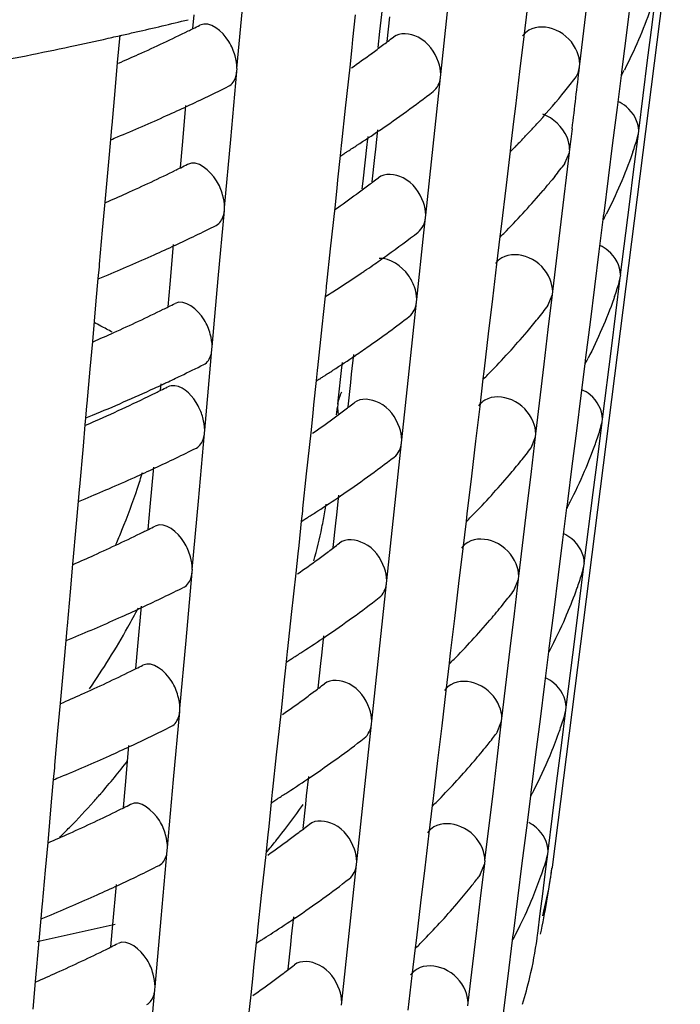
# Model space of a CAD drawing. Units: millimetres. Extents: x 0 to 1236, y 0 to 874.
# Drawn here: x 158 to 160, y 61 to 64 of the extents above; entities that cross this region are included whole.
import ezdxf

# ---------------------------------------------------------------- set-up
doc = ezdxf.new("R2010")
doc.units = ezdxf.units.MM
doc.header["$LTSCALE"] = 67.941176
doc.layers.add('GEOM', color=7, linetype='CONTINUOUS')

msp = doc.modelspace()

# ---------------------------------------------------------------- linework, layer by layer
at = {"layer": 'GEOM', "color": 7, "linetype": 'CONTINUOUS'}
for p, q in [((160.343, 64.2339), (159.963, 61.2422)), ((159.4526, 63.7208), (159.4651, 63.8297)), ((160.045, 63.6241), (160.0699, 63.8308)), ((160.1997, 63.8471), (160.1853, 63.7327)), ((159.0288, 63.6109), (159.0467, 63.8093)), ((160.2594, 63.7399), (160.2697, 63.8221)), ((158.8981, 63.7298), (158.9016, 63.7698)), ((159.3795, 63.7696), (159.3717, 63.6972)), ((159.6327, 63.5931), (159.6547, 63.7973)), ((159.8886, 63.7875), (159.8788, 63.7057)), ((159.4741, 63.6913), (159.4818, 63.7637)), ((159.4471, 63.6727), (159.4526, 63.7208)), ((160.1853, 63.7327), (160.1775, 63.6706)), ((160.2462, 63.6353), (160.2594, 63.7399)), ((158.6811, 63.7097), (158.6739, 63.6289)), ((159.3717, 63.6972), (159.3691, 63.6727)), ((159.8788, 63.7057), (159.8665, 63.6024)), ((159.3691, 63.6727), (159.3629, 63.6148)), ((160.1775, 63.6706), (160.1696, 63.6082)), ((158.6739, 63.6289), (158.6664, 63.5444)), ((160.0443, 63.6153), (160.0454, 63.6245)), ((160.2196, 63.426), (160.2462, 63.6353)), ((159.0102, 63.4004), (159.0282, 63.6023)), ((159.0282, 63.6023), (159.029, 63.6112)), ((159.3629, 63.6148), (159.3499, 63.4928)), ((159.8665, 63.6024), (159.8542, 63.4989)), ((160.1686, 63.5999), (160.1673, 63.5899)), ((160.1697, 63.6091), (160.1686, 63.5999)), ((159.6103, 63.3805), (159.632, 63.5844)), ((159.632, 63.5844), (159.633, 63.5935)), ((160.1673, 63.5899), (160.1554, 63.4954)), ((158.6664, 63.5444), (158.6574, 63.443)), ((158.8672, 63.3833), (158.8777, 63.5012)), ((159.3499, 63.4928), (159.339, 63.3903)), ((159.8542, 63.4989), (159.8489, 63.4538)), ((160.1554, 63.4954), (160.1423, 63.3908)), ((159.8489, 63.4538), (159.8419, 63.3952)), ((159.9253, 63.4551), (159.9202, 63.4494)), ((158.6566, 63.435), (158.6536, 63.4003)), ((158.6574, 63.4439), (158.6566, 63.435)), ((159.44, 63.3713), (159.4462, 63.4292)), ((160.2188, 63.4171), (160.22, 63.4264)), ((158.6536, 63.4003), (158.6477, 63.3341)), ((158.992, 63.1983), (159.0102, 63.4004)), ((159.3391, 63.3912), (159.3381, 63.3822)), ((159.4149, 63.3855), (159.4176, 63.4096)), ((159.842, 63.3961), (159.8409, 63.387)), ((160.1423, 63.3908), (160.1291, 63.286)), ((160.2057, 63.3126), (160.2188, 63.4171)), ((160.2152, 63.4045), (160.2188, 63.4171)), ((158.8613, 63.317), (158.8672, 63.3833)), ((159.3381, 63.3822), (159.335, 63.3527)), ((159.4024, 63.2767), (159.4149, 63.3855)), ((159.4374, 63.3468), (159.44, 63.3713)), ((159.5883, 63.1763), (159.6103, 63.3805)), ((159.8384, 63.3656), (159.8264, 63.265)), ((159.8409, 63.387), (159.8384, 63.3656)), ((159.8577, 63.383), (159.8528, 63.378)), ((159.9896, 63.1558), (160.0141, 63.3622)), ((160.0009, 63.3298), (160.0141, 63.3622)), ((160.0141, 63.3622), (160.0152, 63.3714)), ((160.2026, 63.3639), (160.2003, 63.3575)), ((158.6477, 63.3341), (158.637, 63.2144)), ((159.335, 63.3527), (159.3273, 63.2803)), ((159.4296, 63.2744), (159.4374, 63.3468)), ((160.1925, 63.208), (160.2057, 63.3126)), ((159.3273, 63.2803), (159.3247, 63.2558)), ((159.3998, 63.2539), (159.4024, 63.2767)), ((159.967, 63.286), (159.9628, 63.2808)), ((159.9709, 63.2908), (159.967, 63.286)), ((160.1291, 63.286), (160.1159, 63.1809)), ((159.3247, 63.2558), (159.3185, 63.1979)), ((159.8264, 63.265), (159.8118, 63.1421)), ((159.9412, 63.2547), (159.9361, 63.2488)), ((158.637, 63.2144), (158.6296, 63.1318)), ((158.9735, 62.9878), (158.9914, 63.1897)), ((158.9914, 63.1897), (158.9923, 63.1986)), ((159.3185, 63.1979), (159.3055, 63.0759)), ((160.1658, 62.9987), (160.1925, 63.208)), ((159.5829, 63.1237), (159.5876, 63.1676)), ((159.5876, 63.1676), (159.5886, 63.1766)), ((160.1136, 63.1626), (160.1017, 63.0681)), ((160.1148, 63.1726), (160.1136, 63.1626)), ((160.116, 63.1818), (160.1148, 63.1726)), ((158.6296, 63.1318), (158.6206, 63.0304)), ((159.8108, 63.1339), (159.8082, 63.1125)), ((159.8119, 63.143), (159.8108, 63.1339)), ((159.8276, 63.1299), (159.8227, 63.1249)), ((159.9647, 62.9492), (159.9896, 63.1558)), ((159.5616, 62.9262), (159.5829, 63.1237)), ((159.8082, 63.1125), (159.7985, 63.0307)), ((158.8304, 62.9708), (158.841, 63.0886)), ((159.3055, 63.0759), (159.2945, 62.9734)), ((160.1017, 63.0681), (160.0885, 62.9635)), ((158.6199, 63.0224), (158.6168, 62.9877)), ((158.6206, 63.0313), (158.6199, 63.0224)), ((159.7985, 63.0307), (159.7862, 62.9274)), ((158.6168, 62.9877), (158.6109, 62.9215)), ((158.9552, 62.7857), (158.9735, 62.9878)), ((160.1519, 62.8853), (160.165, 62.9898)), ((160.1615, 62.9772), (160.165, 62.9898)), ((160.165, 62.9898), (160.1662, 62.9991)), ((158.8245, 62.9044), (158.8304, 62.9708)), ((159.2937, 62.9653), (159.2918, 62.9478)), ((159.2946, 62.9744), (159.2937, 62.9653)), ((160.0885, 62.9635), (160.0753, 62.8587)), ((159.2905, 62.9359), (159.2808, 62.8448)), ((159.2918, 62.9478), (159.2905, 62.9359)), ((159.5609, 62.9175), (159.5619, 62.9265)), ((159.7862, 62.9274), (159.7739, 62.8239)), ((159.9507, 62.908), (159.9639, 62.9404)), ((159.9517, 62.8372), (159.9639, 62.9404)), ((159.9639, 62.9404), (159.965, 62.9496)), ((160.148, 62.9343), (160.1458, 62.9279)), ((158.6109, 62.9215), (158.6002, 62.8017)), ((159.5391, 62.7135), (159.5609, 62.9175)), ((160.1387, 62.7807), (160.1519, 62.8853)), ((159.2808, 62.8448), (159.2679, 62.7233)), ((159.9394, 62.734), (159.9517, 62.8372)), ((160.0753, 62.8587), (160.0621, 62.7536)), ((159.7739, 62.8239), (159.7616, 62.7202)), ((158.6002, 62.8017), (158.5929, 62.7193)), ((158.9506, 62.7312), (158.9547, 62.7771)), ((158.9547, 62.7771), (158.9555, 62.786)), ((160.1121, 62.5714), (160.1387, 62.7807)), ((159.3688, 62.7043), (159.375, 62.7623)), ((160.0622, 62.7545), (160.0611, 62.7453)), ((158.5929, 62.7193), (158.5838, 62.6178)), ((158.9332, 62.5381), (158.9506, 62.7312)), ((159.268, 62.7242), (159.267, 62.7152)), ((159.3288, 62.6255), (159.3399, 62.7238)), ((159.3399, 62.7238), (159.3416, 62.7393)), ((159.7616, 62.7212), (159.7606, 62.712)), ((159.9145, 62.5273), (159.9394, 62.734)), ((160.0598, 62.7353), (160.0479, 62.6408)), ((160.0611, 62.7453), (160.0598, 62.7353)), ((159.267, 62.7152), (159.2639, 62.6858)), ((159.3662, 62.6799), (159.3688, 62.7043)), ((159.5171, 62.5093), (159.5391, 62.7135)), ((159.758, 62.6907), (159.7483, 62.6089)), ((159.7606, 62.712), (159.758, 62.6907)), ((159.7774, 62.708), (159.7725, 62.703)), ((158.8025, 62.6569), (158.8042, 62.676)), ((159.2639, 62.6858), (159.2561, 62.6133)), ((159.3585, 62.6074), (159.3662, 62.6799)), ((160.0479, 62.6408), (160.0348, 62.5362)), ((158.5831, 62.6098), (158.58, 62.5751)), ((158.5839, 62.6187), (158.5831, 62.6098)), ((159.2561, 62.6133), (159.2535, 62.5889)), ((159.3243, 62.5839), (159.3269, 62.6062)), ((159.3276, 62.6153), (159.3265, 62.6056)), ((159.3276, 62.6153), (159.3288, 62.6255)), ((159.7483, 62.6089), (159.736, 62.5056)), ((158.58, 62.5751), (158.5781, 62.5541)), ((159.2535, 62.5889), (159.2474, 62.5309)), ((158.5781, 62.5541), (158.5725, 62.4905)), ((160.0981, 62.458), (160.1113, 62.5625)), ((160.1078, 62.55), (160.1113, 62.5625)), ((160.1113, 62.5625), (160.1124, 62.5718)), ((158.9146, 62.3276), (158.9326, 62.5295)), ((158.9326, 62.5295), (158.9334, 62.5385)), ((159.2474, 62.5309), (159.2343, 62.4089)), ((159.9006, 62.4862), (159.9137, 62.5186)), ((159.9015, 62.4154), (159.9137, 62.5186)), ((159.9137, 62.5186), (159.9148, 62.5277)), ((160.0348, 62.5362), (160.0216, 62.4314)), ((158.5725, 62.4905), (158.5618, 62.3703)), ((159.4947, 62.2966), (159.5164, 62.5006)), ((159.5164, 62.5006), (159.5174, 62.5097)), ((159.736, 62.5056), (159.7237, 62.4021)), ((160.085, 62.3534), (160.0981, 62.458)), ((158.7716, 62.3106), (158.7821, 62.4285)), ((160.0216, 62.4314), (160.0084, 62.3263)), ((159.2343, 62.4089), (159.2234, 62.3065)), ((159.7237, 62.4021), (159.7113, 62.2984)), ((159.8892, 62.3122), (159.9015, 62.4154)), ((158.5618, 62.3712), (158.561, 62.3622)), ((158.561, 62.3622), (158.558, 62.3276)), ((159.3244, 62.2875), (159.3305, 62.3454)), ((160.0583, 62.1441), (160.085, 62.3534)), ((158.558, 62.3276), (158.5521, 62.2614)), ((158.7657, 62.2442), (158.7716, 62.3106)), ((158.8964, 62.1255), (158.9146, 62.3276)), ((159.8643, 62.1055), (159.8892, 62.3122)), ((160.0073, 62.318), (160.006, 62.3079)), ((160.0085, 62.3272), (160.0073, 62.318)), ((159.2226, 62.2983), (159.2194, 62.2689)), ((159.2235, 62.3074), (159.2226, 62.2983)), ((159.3217, 62.263), (159.3244, 62.2875)), ((159.4727, 62.0924), (159.4947, 62.2966)), ((159.7104, 62.2902), (159.7078, 62.2689)), ((159.7114, 62.2993), (159.7104, 62.2902)), ((159.7272, 62.2862), (159.7223, 62.2812)), ((160.006, 62.3079), (159.9942, 62.2135)), ((158.5521, 62.2614), (158.5414, 62.1413)), ((159.2194, 62.2689), (159.2117, 62.1965)), ((159.314, 62.1906), (159.3217, 62.263)), ((159.7078, 62.2689), (159.6981, 62.1871)), ((159.2117, 62.1965), (159.2091, 62.172)), ((159.9942, 62.2135), (159.981, 62.1089)), ((159.2091, 62.172), (159.2029, 62.1141)), ((159.6981, 62.1871), (159.6858, 62.0838)), ((158.5414, 62.1413), (158.534, 62.0591)), ((160.0444, 62.0307), (160.0575, 62.1352)), ((160.054, 62.1228), (160.0575, 62.1352)), ((160.0575, 62.1352), (160.0587, 62.1445)), ((158.8778, 61.915), (158.8958, 62.1169)), ((158.8958, 62.1169), (158.8967, 62.1259)), ((159.2029, 62.1141), (159.1899, 61.9921)), ((159.8635, 62.0967), (159.8646, 62.1059)), ((159.981, 62.1089), (159.9678, 62.0041)), ((159.4502, 61.8798), (159.472, 62.0837)), ((159.472, 62.0837), (159.473, 62.0928)), ((159.6858, 62.0838), (159.6735, 61.9803)), ((159.8504, 62.0644), (159.8635, 62.0967)), ((159.8513, 61.9936), (159.8635, 62.0967)), ((158.534, 62.0591), (158.525, 61.9577)), ((160.0312, 61.9261), (160.0444, 62.0307)), ((158.7348, 61.898), (158.7454, 62.0159)), ((159.1899, 61.9921), (159.179, 61.8896)), ((159.839, 61.8903), (159.8513, 61.9936)), ((159.9678, 62.0041), (159.9546, 61.899)), ((159.6735, 61.9803), (159.6611, 61.8766)), ((158.5243, 61.9496), (158.5212, 61.915)), ((158.525, 61.9586), (158.5243, 61.9496)), ((158.5212, 61.915), (158.5153, 61.8488)), ((158.8596, 61.713), (158.8778, 61.915)), ((159.2799, 61.8706), (159.2861, 61.9285)), ((160.0046, 61.7168), (160.0312, 61.9261)), ((158.7289, 61.8316), (158.7348, 61.898)), ((159.1781, 61.8815), (159.175, 61.852)), ((159.179, 61.8905), (159.1781, 61.8815)), ((159.4282, 61.6756), (159.4502, 61.8798)), ((159.6612, 61.8775), (159.6602, 61.8683)), ((159.8141, 61.6837), (159.839, 61.8903)), ((159.9523, 61.8806), (159.9404, 61.7862)), ((159.9536, 61.8907), (159.9523, 61.8806)), ((159.9547, 61.8999), (159.9536, 61.8907)), ((158.5153, 61.8488), (158.5046, 61.7286)), ((159.175, 61.852), (159.1672, 61.7796)), ((159.2696, 61.7737), (159.2773, 61.8461)), ((159.2773, 61.8461), (159.2799, 61.8706)), ((159.6576, 61.847), (159.6479, 61.7652)), ((159.6602, 61.8683), (159.6576, 61.847)), ((159.6771, 61.8643), (159.6722, 61.8594)), ((159.9404, 61.7862), (159.9272, 61.6816)), ((159.1646, 61.7551), (159.1584, 61.6972)), ((159.1672, 61.7796), (159.1646, 61.7551)), ((159.6479, 61.7652), (159.6356, 61.6619)), ((158.5046, 61.7286), (158.4973, 61.6465)), ((158.8411, 61.5024), (158.8591, 61.7043)), ((158.8591, 61.7043), (158.8599, 61.7133)), ((159.1584, 61.6972), (159.1454, 61.5752)), ((159.9906, 61.6034), (160.0037, 61.7079)), ((160.0003, 61.6956), (160.0037, 61.7079)), ((160.0037, 61.7079), (160.0049, 61.7172)), ((159.4275, 61.6669), (159.4285, 61.6759)), ((159.8002, 61.6426), (159.8133, 61.6749)), ((159.8011, 61.5717), (159.8133, 61.6749)), ((159.8133, 61.6749), (159.8144, 61.6841)), ((159.9272, 61.6816), (159.9141, 61.5768)), ((160.001, 61.6954), (159.9992, 61.6898)), ((158.4973, 61.6465), (158.4882, 61.5451)), ((159.4058, 61.4629), (159.4275, 61.6669)), ((159.6356, 61.6619), (159.6233, 61.5584)), ((158.698, 61.4854), (158.7086, 61.6033)), ((159.9774, 61.4988), (159.9906, 61.6034)), ((159.1454, 61.5752), (159.1345, 61.4727)), ((159.6233, 61.5584), (159.6109, 61.4547)), ((159.7888, 61.4685), (159.8011, 61.5717)), ((159.9141, 61.5768), (159.9008, 61.4717)), ((158.4875, 61.537), (158.4844, 61.5024)), ((158.4883, 61.546), (158.4875, 61.537)), ((158.4844, 61.5024), (158.4785, 61.4362)), ((158.8229, 61.3004), (158.8411, 61.5024)), ((159.2354, 61.4537), (159.2416, 61.5117)), ((159.9641, 61.3942), (159.9774, 61.4988)), ((158.6921, 61.419), (158.698, 61.4854)), ((159.1336, 61.4646), (159.1305, 61.4352)), ((159.1346, 61.4737), (159.1336, 61.4646)), ((159.3837, 61.2587), (159.4058, 61.4629)), ((159.7639, 61.2618), (159.7888, 61.4685)), ((159.8998, 61.4634), (159.8985, 61.4532)), ((159.9009, 61.4726), (159.8998, 61.4634)), ((158.4785, 61.4362), (158.4678, 61.3159)), ((159.1305, 61.4352), (159.1228, 61.3627)), ((159.2328, 61.4293), (159.2354, 61.4537)), ((159.61, 61.4465), (159.6074, 61.4252)), ((159.611, 61.4556), (159.61, 61.4465)), ((159.6269, 61.4425), (159.622, 61.4375)), ((159.8985, 61.4532), (159.8867, 61.3589)), ((159.2251, 61.3568), (159.2328, 61.4293)), ((159.6074, 61.4252), (159.5977, 61.3434)), ((159.9508, 61.2895), (159.9641, 61.3942)), ((159.1228, 61.3627), (159.1202, 61.3383)), ((159.8867, 61.3589), (159.8735, 61.2543)), ((159.1202, 61.3383), (159.114, 61.2804)), ((159.5977, 61.3434), (159.5854, 61.2401)), ((158.4678, 61.3159), (158.4605, 61.2339)), ((158.8043, 61.0898), (158.8223, 61.2917)), ((158.8223, 61.2917), (158.8231, 61.3007)), ((159.95, 61.2806), (159.9512, 61.2899)), ((159.114, 61.2804), (159.101, 61.1584)), ((159.3831, 61.25), (159.384, 61.2591)), ((159.7631, 61.2531), (159.7642, 61.2622)), ((159.9454, 61.2444), (159.95, 61.2806)), ((159.9466, 61.2684), (159.95, 61.2806)), ((158.4605, 61.2339), (158.4514, 61.1325)), ((159.3613, 61.046), (159.3831, 61.25)), ((159.5854, 61.2401), (159.5731, 61.1366)), ((159.75, 61.2209), (159.7631, 61.2531)), ((159.7509, 61.1499), (159.7631, 61.2531)), ((159.8735, 61.2543), (159.8603, 61.1495)), ((159.9426, 61.222), (159.9454, 61.2444)), ((159.9352, 61.1633), (159.9426, 61.222)), ((158.6612, 61.0728), (158.6718, 61.1907)), ((159.101, 61.1584), (159.09, 61.0559)), ((159.7385, 61.0466), (159.7509, 61.1499)), ((159.8603, 61.1495), (159.8471, 61.0444)), ((159.9278, 61.1046), (159.9352, 61.1633)), ((158.4507, 61.1245), (158.4476, 61.0898)), ((158.4515, 61.1334), (158.4507, 61.1245)), ((159.5731, 61.1366), (159.5607, 61.0329)), ((158.4476, 61.0898), (158.4417, 61.0236)), ((158.7861, 60.8878), (158.8043, 61.0898)), ((159.1909, 61.0369), (159.1971, 61.0948)), ((159.9205, 61.046), (159.9278, 61.1046)), ((158.4368, 61.0219), (158.6674, 61.0732)), ((158.6553, 61.0064), (158.6612, 61.0728)), ((159.0901, 61.0568), (159.0892, 61.0478)), ((159.0892, 61.0478), (159.086, 61.0183)), ((159.1883, 61.0124), (159.1909, 61.0369)), ((159.3393, 60.8419), (159.3613, 61.046)), ((159.5608, 61.0338), (159.5597, 61.0247)), ((159.7137, 60.84), (159.7385, 61.0466)), ((159.8447, 61.0259), (159.8313, 60.9187)), ((159.846, 61.0361), (159.8447, 61.0259)), ((159.8472, 61.0453), (159.846, 61.0361)), ((158.4417, 61.0236), (158.431, 60.9031)), ((159.086, 61.0183), (159.0783, 60.9459)), ((159.1806, 60.94), (159.1883, 61.0124)), ((159.5572, 61.0034), (159.5475, 60.9216)), ((159.5597, 61.0247), (159.5572, 61.0034)), ((159.5767, 61.0206), (159.5718, 61.0157)), ((159.0783, 60.9459), (159.0757, 60.9214)), ((159.0757, 60.9214), (159.0695, 60.8635)), ((159.5475, 60.9216), (159.5352, 60.8183)), ((159.8313, 60.9187), (159.8165, 60.8015)), ((158.431, 60.9031), (158.4237, 60.8213)), ((158.7675, 60.6773), (158.7855, 60.8791)), ((158.7855, 60.8791), (158.7863, 60.8881)), ((159.0695, 60.8635), (159.0565, 60.7415)), ((159.3386, 60.8332), (159.3396, 60.8422)), ((159.7129, 60.8312), (159.714, 60.8404))]:
    msp.add_line(p, q, dxfattribs=at)
at = {"layer": 'GEOM', "color": 9, "linetype": 'CONTINUOUS'}
msp.add_line((159.963, 61.2422), (159.9628, 61.2403), dxfattribs=at)
at = {"layer": 'GEOM', "color": 7, "linetype": 'CONTINUOUS'}
for centre, radius, start, end in [((156.0144, 75.5381), 12.1269, 282.94158, 283.68622), ((155.9803, 75.6856), 12.2782, 282.76331, 282.94277), ((156.7116, 68.1552), 4.9369, 294.2265, 296.1085), ((156.7933, 67.9863), 4.7492, 296.1192, 296.3191), ((156.812, 67.9485), 4.7071, 296.319, 296.591), ((155.9349, 75.889), 12.4867, 282.01705, 282.54385), ((155.9662, 75.7478), 12.342, 282.54452, 282.76327), ((157.6506, 66.0919), 3.0157, 306.8817, 307.2356), ((157.6798, 66.0535), 2.9676, 307.2354, 307.6509), ((155.8628, 76.2312), 12.8364, 280.82273, 282.01412), ((156.6144, 68.3691), 5.1718, 293.5144, 294.2357), ((157.5281, 66.2587), 3.2228, 304.8211, 306.1256), ((157.6083, 66.1485), 3.0864, 306.1296, 306.8802), ((99.1021, 70.8311), 61.3679, 353.075273, 353.247453), ((158.7418, 64.3361), 1.6102, 332.3762, 332.7248), ((158.7509, 64.3314), 1.5999, 332.7249, 333.0503), ((158.3965, 64.838), 2.0613, 321.1107, 322.474), ((156.7536, 68.0671), 5.0393, 294.9772, 296.5231), ((157.5583, 66.2152), 3.3698, 304.1751, 307.5158), ((158.3015, 64.9155), 2.1839, 318.0325, 321.0937), ((156.665, 68.256), 5.2479, 294.2485, 294.9828), ((156.5745, 68.4584), 5.4696, 292.5756, 294.2422), ((158.2061, 65.0004), 2.3117, 317.0346, 317.8601), ((157.3784, 66.4765), 3.687, 302.9626, 304.2063), ((158.1806, 65.0241), 2.3465, 316.7713, 317.0359), ((180.4073, 60.9367), 20.5372, 173.02064, 173.1927), ((156.5072, 68.6182), 5.643, 292.3654, 292.5832), ((158.1278, 65.0745), 2.4194, 315.6425, 315.9666), ((158.155, 65.0482), 2.3816, 315.9654, 316.77), ((158.8999, 63.8171), 1.3792, 340.8169, 342.5839), ((157.2827, 66.6242), 3.863, 302.3305, 302.4873), ((157.3087, 66.5835), 3.8147, 302.4866, 302.9669), ((158.1015, 65.1003), 2.4563, 315.0563, 315.4788), ((157.2674, 66.6483), 3.8916, 302.1142, 302.3304), ((156.6992, 67.6884), 4.8775, 294.2262, 296.1263), ((156.781, 67.5198), 4.6901, 296.1373, 296.3418), ((156.7998, 67.4817), 4.6476, 296.3417, 296.6192), ((158.3776, 64.575), 2.0464, 321.1295, 322.5034), ((157.6286, 65.6426), 2.9764, 306.9109, 307.2692), ((157.6577, 65.6044), 2.9284, 307.269, 307.6893), ((158.3155, 64.6253), 2.1263, 319.8675, 320.7809), ((157.5862, 65.6992), 3.0471, 306.1489, 306.9093), ((158.1942, 64.73), 2.2866, 315.5886, 319.6242), ((156.6014, 67.9038), 5.1141, 293.4818, 294.2355), ((157.5015, 65.8156), 3.1911, 304.7101, 306.1437), ((158.7033, 63.9023), 1.5937, 332.3253, 332.6788), ((158.7125, 63.8976), 1.5834, 332.6788, 333.0076), ((156.7414, 67.6001), 4.9797, 294.9853, 296.5496), ((157.5903, 65.6932), 3.2398, 305.5611, 307.5754), ((158.0825, 64.8373), 2.4414, 315.035, 315.46), ((156.6528, 67.789), 5.1882, 294.2481, 294.991), ((156.5624, 67.9912), 5.4097, 292.5567, 294.2417), ((157.4797, 65.8468), 3.4291, 304.6962, 305.5718), ((157.3995, 65.9632), 3.5705, 304.0227, 304.2077), ((157.4262, 65.9239), 3.523, 304.207, 304.698), ((156.4952, 68.1511), 5.5832, 292.3443, 292.5645), ((157.3293, 66.068), 3.6966, 302.4571, 304.0148), ((158.86, 63.3838), 1.3642, 340.7586, 342.6526), ((157.2519, 66.1887), 3.84, 302.0876, 302.4646), ((156.6871, 67.2213), 4.8177, 294.2255, 296.1488), ((156.7688, 67.0528), 4.6304, 296.16, 296.3672), ((156.7877, 67.0147), 4.5879, 296.3671, 296.648), ((158.3462, 64.1366), 2.0214, 321.1614, 322.5535), ((157.5543, 65.4541), 3.2543, 304.9767, 307.5882), ((158.2894, 64.1824), 2.0944, 319.7889, 321.1613), ((156.5892, 67.4368), 5.0544, 293.4707, 294.235), ((158.1651, 64.2893), 2.2583, 315.5556, 319.7522), ((157.4245, 65.6374), 3.4788, 304.2036, 304.9968), ((157.3431, 65.7575), 3.624, 302.9338, 304.2003), ((158.674, 63.4638), 1.5669, 332.6318, 332.9639), ((156.7563, 67.078), 4.8585, 295.6886, 296.582), ((158.6648, 63.4686), 1.5772, 332.2733, 332.6318), ((156.7011, 67.1924), 4.9856, 295.1537, 295.6901), ((157.2324, 65.9292), 3.8283, 302.072, 302.2918), ((157.2476, 65.9051), 3.7997, 302.2918, 302.4514), ((157.2735, 65.8644), 3.7515, 302.4507, 302.9383), ((158.0509, 64.3991), 2.4167, 314.9989, 315.4282), ((156.5664, 67.4864), 5.309, 292.5323, 294.6924), ((156.6578, 67.2847), 5.0876, 294.7054, 295.0004), ((156.7804, 66.7345), 4.5521, 296.3826, 296.6657), ((156.6748, 67.2483), 5.0473, 295.0006, 295.1544), ((156.6644, 66.9733), 4.8176, 293.8138, 296.1572), ((156.7615, 66.7726), 4.5946, 296.1738, 296.3827), ((159.4013, 62.6061), 0.0744, 179.989, 194.3102), ((157.5933, 64.9239), 2.9135, 306.9591, 307.3248), ((157.6224, 64.8857), 2.8656, 307.3246, 307.7527), ((156.483, 67.6842), 5.5236, 292.3227, 292.5453), ((157.5509, 64.9804), 2.9842, 306.1808, 306.9574), ((156.5676, 67.1891), 5.0541, 293.4653, 293.8299), ((157.4707, 65.0905), 3.1204, 304.831, 306.1765), ((158.8201, 62.9506), 1.3492, 340.6989, 342.7229), ((156.7219, 66.853), 4.8843, 294.9987, 296.5934), ((158.3148, 63.6982), 1.9965, 321.194, 322.6047), ((158.7696, 62.9688), 1.4029, 336.8226, 340.4011), ((158.8072, 62.955), 1.3629, 340.4177, 340.7015), ((157.5007, 65.0472), 3.2677, 304.1632, 307.6087), ((158.2559, 63.7456), 2.072, 319.7102, 321.1934), ((156.5723, 67.1773), 5.2414, 293.34, 294.2468), ((156.6333, 67.0417), 5.0928, 294.2475, 295.0046), ((156.9449, 62.9597), 1.8849, 341.65, 343.1352), ((158.1316, 63.8528), 2.2361, 315.5257, 319.675), ((158.6874, 63.0042), 1.4924, 332.8974, 336.8153), ((156.5115, 67.3181), 5.3948, 292.5319, 293.3405), ((156.8818, 62.9811), 1.9514, 337.7295, 341.6375), ((157.3211, 65.3082), 3.5846, 302.9153, 304.1964), ((156.4756, 67.4042), 5.488, 292.3095, 292.5335), ((157.9339, 62.5271), 1.375, 350.3352, 351.2837), ((158.6263, 63.0349), 1.5607, 332.2201, 332.5837), ((158.6356, 63.0301), 1.5503, 332.5837, 332.9192), ((157.2257, 65.4556), 3.7601, 302.2669, 302.4283), ((157.2516, 65.415), 3.712, 302.4276, 302.9199), ((157.9071, 62.5317), 1.4022, 348.397, 350.3321), ((158.0193, 63.9609), 2.392, 314.9619, 315.3957), ((156.7683, 66.2675), 4.4924, 296.4091, 296.6958), ((157.2105, 65.4797), 3.7887, 302.0448, 302.2669), ((156.6676, 66.474), 4.7221, 294.2245, 296.1858), ((156.829, 63.0022), 2.0083, 336.4452, 337.7418), ((156.7494, 66.3056), 4.5349, 296.1974, 296.4092), ((157.8561, 62.5425), 1.4543, 344.3599, 348.3852), ((157.6003, 64.4366), 2.8263, 307.3605, 307.7937), ((156.5697, 66.6895), 4.9589, 293.4524, 294.2343), ((157.5288, 64.5311), 2.9449, 306.2013, 306.9885), ((157.5713, 64.4746), 2.8742, 306.9902, 307.3607), ((157.4486, 64.6412), 3.081, 304.8349, 306.197), ((158.7785, 62.5179), 1.336, 340.6386, 342.4572), ((158.7893, 62.5144), 1.3246, 342.4594, 342.7979), ((156.7097, 66.3861), 4.8247, 295.0073, 296.6216), ((158.2833, 63.2598), 1.9715, 321.2274, 322.6573), ((158.7328, 62.5344), 1.3846, 337.0769, 340.3419), ((158.7667, 62.522), 1.3485, 340.3556, 340.6407), ((157.4786, 64.5979), 3.2284, 304.1585, 307.6461), ((158.2232, 63.3082), 2.0486, 319.6683, 321.2263), ((156.6211, 66.5747), 5.0331, 294.2471, 295.0134), ((156.6262, 63.1239), 2.3859, 330.6341, 332.2139), ((158.6518, 62.5691), 1.4727, 332.8484, 337.0633), ((156.5309, 66.7765), 5.2541, 292.5054, 294.2403), ((158.0989, 63.4155), 2.2129, 315.4944, 319.6337), ((156.6066, 63.135), 2.4084, 328.0454, 330.6335), ((156.4632, 66.9378), 5.429, 292.2871, 292.5136), ((157.299, 64.8588), 3.5451, 302.8963, 304.1925), ((157.2296, 64.9656), 3.6725, 302.404, 302.901), ((158.5879, 62.6011), 1.5442, 332.1657, 332.5345), ((158.5971, 62.5963), 1.5338, 332.5346, 332.8735), ((156.5928, 63.1436), 2.4247, 325.5297, 328.0456), ((157.1886, 65.0303), 3.7491, 302.017, 302.2414), ((157.2038, 65.0062), 3.7206, 302.2415, 302.4047), ((157.9877, 63.5227), 2.3673, 314.9241, 315.3624), ((156.6555, 66.0069), 4.6624, 294.2238, 296.2097), ((156.7373, 65.8386), 4.4753, 296.2216, 296.4363), ((156.7562, 65.8005), 4.4327, 296.4362, 296.7266), ((157.5783, 63.9874), 2.7871, 307.3973, 307.8357), ((156.5575, 66.2224), 4.8991, 293.4404, 294.2339), ((157.5068, 64.0819), 2.9055, 306.2224, 307.0203), ((157.5492, 64.0254), 2.8349, 307.0221, 307.3975), ((157.4265, 64.1918), 3.0416, 304.839, 306.2179), ((158.739, 62.0845), 1.3206, 340.5758, 342.6091), ((156.6975, 65.9191), 4.7651, 295.0161, 296.6506), ((158.2753, 62.8034), 1.917, 322.474, 322.7155), ((158.6958, 62.1001), 1.3665, 337.3375, 340.2756), ((158.7262, 62.0889), 1.3341, 340.2866, 340.5784), ((157.4565, 64.1487), 3.1891, 304.1536, 307.6843), ((158.2473, 62.8251), 1.9524, 321.2628, 322.471), ((156.6089, 66.1077), 4.9734, 294.2467, 295.0223), ((158.1899, 62.8712), 2.026, 319.5939, 321.2598), ((156.5188, 66.3093), 5.1942, 292.4848, 294.2398), ((157.0196, 62.8482), 2.1221, 319.1471, 322.5712), ((158.0655, 62.9789), 2.1906, 315.4629, 319.5608), ((158.6161, 62.1339), 1.4531, 332.798, 337.3174), ((156.4507, 66.4717), 5.3703, 292.2642, 292.4932), ((157.277, 64.4094), 3.5057, 302.8769, 304.1884), ((157.2076, 64.5162), 3.633, 302.3798, 302.8817), ((158.5587, 62.1626), 1.5173, 332.4843, 332.8268), ((157.0579, 62.8144), 2.071, 315.4019, 318.3239), ((157.0376, 62.8328), 2.0984, 318.3177, 318.6357), ((157.0335, 62.8364), 2.1039, 318.6357, 319.1438), ((157.1667, 64.5808), 3.7095, 301.9887, 302.2154), ((157.1819, 64.5567), 3.681, 302.2155, 302.3805), ((157.9561, 63.0844), 2.3426, 314.8855, 315.3284), ((158.5494, 62.1674), 1.5277, 332.11, 332.4842), ((156.6433, 65.5398), 4.6027, 294.2231, 296.2342), ((156.7252, 65.3716), 4.4156, 296.2464, 296.4641), ((156.7441, 65.3335), 4.373, 296.464, 296.7581), ((157.717, 62.4714), 1.8336, 321.1024, 324.7502), ((157.7413, 62.4539), 1.8037, 324.758, 325.3619), ((157.0851, 62.7879), 2.033, 314.2261, 315.396), ((157.5272, 63.5762), 2.7956, 307.0548, 307.4353), ((157.5562, 63.5383), 2.7478, 307.4351, 307.8787), ((156.5454, 65.7554), 4.8394, 293.4282, 294.2334), ((157.696, 62.488), 1.8604, 319.732, 321.1088), ((157.4045, 63.7425), 3.0023, 304.8432, 306.2395), ((157.4847, 63.6326), 2.8662, 306.244, 307.0531), ((158.7003, 61.6508), 1.3043, 340.5109, 342.9439), ((156.6853, 65.4522), 4.7055, 295.0251, 296.6802), ((157.5649, 61.5533), 2.418, 347.831, 352.5387), ((157.4343, 63.6994), 3.1499, 304.1486, 307.7235), ((158.213, 62.389), 1.9311, 321.2986, 322.3713), ((158.2411, 62.3672), 1.8956, 322.3735, 322.7706), ((158.6616, 61.6647), 1.3454, 337.6027, 340.504), ((156.5967, 65.6407), 4.9137, 294.2462, 295.0315), ((158.1566, 62.4343), 2.0034, 319.5185, 321.2941), ((156.5067, 65.8421), 5.1344, 292.4638, 294.2392), ((158.5947, 61.6925), 1.4179, 333.9612, 337.5937), ((158.0321, 62.5422), 2.1682, 315.4307, 319.487), ((156.4381, 66.0058), 5.3119, 292.2407, 292.4724), ((157.2549, 63.9601), 3.4663, 302.857, 304.1843), ((158.5394, 61.719), 1.4792, 332.7769, 333.9773), ((157.1448, 64.1313), 3.6699, 301.9596, 302.1888), ((157.16, 64.1072), 3.6414, 302.1888, 302.3558), ((157.1857, 64.0668), 3.5935, 302.3551, 302.8619), ((158.5109, 61.7337), 1.5112, 332.053, 332.4327), ((158.5202, 61.7288), 1.5008, 332.4328, 332.7789), ((158.686, 61.2012), 1.2442, 346.7601, 352.1345), ((158.6803, 61.202), 1.2499, 352.1315, 352.8285), ((156.6311, 65.0727), 4.5429, 294.2223, 296.2593), ((156.713, 64.9046), 4.3559, 296.2718, 296.4926), ((156.732, 64.8665), 4.3133, 296.4925, 296.7905), ((157.9245, 62.6462), 2.3179, 314.8459, 315.2935), ((157.5052, 63.127), 2.7562, 307.0885, 307.4741), ((157.5342, 63.0892), 2.7086, 307.4739, 307.923), ((156.5332, 65.2883), 4.7797, 293.4155, 294.2329), ((157.4626, 63.1834), 2.8269, 306.2662, 307.0866), ((158.6989, 61.1982), 1.2309, 342.8731, 346.7568), ((157.3824, 63.2932), 2.9629, 304.8475, 306.2615)]:
    msp.add_arc(centre, radius, start, end, dxfattribs=at)
at = {"layer": 'GEOM', "color": 9, "linetype": 'CONTINUOUS'}
for centre, radius, start, end in [((156.763, 59.3378), 3.9727, 62.0512, 62.3712), ((156.7953, 59.3986), 3.9039, 61.4801, 62.0519), ((158.8416, 61.3846), 1.1305, 350.8125, 352.6653), ((158.8122, 61.3898), 1.1603, 345.4641, 350.7934)]:
    msp.add_arc(centre, radius, start, end, dxfattribs=at)
at = {"layer": 'GEOM', "color": 7, "linetype": 'CONTINUOUS'}
for points in [[(160.2548, 63.7871), (160.233, 63.7252), (160.2069, 63.6647), (160.1771, 63.6063)], [(159.8939, 63.7241), (159.8867, 63.7198), (159.8803, 63.714), (159.8753, 63.7073)], [(160.045, 63.6241), (160.045, 63.6364), (160.0421, 63.6488), (160.0374, 63.6602)], [(159.0288, 63.6109), (159.0288, 63.6235), (159.0266, 63.6362), (159.0232, 63.6484)], [(159.6327, 63.5931), (159.6327, 63.6056), (159.6301, 63.6182), (159.6259, 63.63)], [(160.0313, 63.5826), (160.0383, 63.592), (160.0429, 63.6037), (160.0443, 63.6153)], [(159.6104, 63.5423), (159.6228, 63.5521), (159.6304, 63.5687), (159.632, 63.5844)], [(160.0073, 63.4071), (159.9947, 63.4377), (159.9663, 63.4643), (159.935, 63.4752)], [(160.0149, 63.371), (160.0149, 63.3833), (160.0119, 63.3957), (160.0073, 63.4071)], [(160.2003, 63.3575), (160.1787, 63.2964), (160.1528, 63.2367), (160.1234, 63.1789)], [(158.992, 63.1983), (158.992, 63.2109), (158.9898, 63.2236), (158.9864, 63.2358)], [(159.5883, 63.1763), (159.5883, 63.1888), (159.5856, 63.2013), (159.5815, 63.2131)], [(159.5659, 63.1255), (159.5783, 63.1353), (159.5859, 63.1519), (159.5876, 63.1676)], [(159.8135, 63.0491), (159.8063, 63.0449), (159.7999, 63.039), (159.7949, 63.0323)], [(159.9647, 62.9492), (159.9647, 62.9615), (159.9617, 62.9739), (159.9571, 62.9853)], [(159.5616, 62.9262), (159.5616, 62.9387), (159.5589, 62.9512), (159.5548, 62.963)], [(160.1458, 62.9279), (160.1244, 62.8675), (160.0988, 62.8086), (160.0697, 62.7516)], [(159.5393, 62.8754), (159.5517, 62.8852), (159.5592, 62.9018), (159.5609, 62.9175)], [(158.9552, 62.7857), (158.9552, 62.7983), (158.953, 62.811), (158.9496, 62.8232)], [(158.8444, 62.6699), (158.8374, 62.6707), (158.8298, 62.6697), (158.8235, 62.6665)], [(159.332, 62.6345), (159.3299, 62.6282), (159.3283, 62.6218), (159.3276, 62.6153)], [(159.3389, 62.6506), (159.3362, 62.6454), (159.3339, 62.64), (159.332, 62.6345)], [(159.7633, 62.6273), (159.7561, 62.623), (159.7497, 62.6171), (159.7447, 62.6104)], [(158.9332, 62.5381), (158.9332, 62.5508), (158.931, 62.5635), (158.9276, 62.5757)], [(159.5171, 62.5093), (159.5171, 62.5218), (159.5145, 62.5344), (159.5103, 62.5462)], [(159.9145, 62.5273), (159.9145, 62.5396), (159.9115, 62.5521), (159.9068, 62.5635)], [(159.4949, 62.4586), (159.5072, 62.4683), (159.5148, 62.4849), (159.5164, 62.5006)], [(159.7131, 62.2055), (159.7059, 62.2012), (159.6994, 62.1953), (159.6944, 62.1885)], [(158.8964, 62.1255), (158.8964, 62.1382), (158.8942, 62.1509), (158.8908, 62.1631)], [(159.8643, 62.1055), (159.8643, 62.1178), (159.8613, 62.1302), (159.8566, 62.1416)], [(159.4727, 62.0924), (159.4727, 62.1049), (159.47, 62.1175), (159.4659, 62.1293)], [(159.4504, 62.0417), (159.4628, 62.0515), (159.4703, 62.0681), (159.472, 62.0837)], [(159.6629, 61.7836), (159.6556, 61.7793), (159.6492, 61.7734), (159.6441, 61.7666)], [(158.8596, 61.713), (158.8596, 61.7256), (158.8574, 61.7383), (158.854, 61.7505)], [(159.4282, 61.6756), (159.4282, 61.6881), (159.4255, 61.7006), (159.4214, 61.7124)], [(159.8141, 61.6837), (159.8141, 61.696), (159.8111, 61.7084), (159.8064, 61.7198)], [(159.406, 61.6249), (159.4183, 61.6346), (159.4259, 61.6512), (159.4275, 61.6669)], [(159.6127, 61.3618), (159.6054, 61.3575), (159.5989, 61.3515), (159.5939, 61.3447)], [(158.8229, 61.3004), (158.8229, 61.313), (158.8207, 61.3257), (158.8172, 61.3379)], [(159.3837, 61.2587), (159.3837, 61.2712), (159.3811, 61.2838), (159.377, 61.2956)], [(159.7639, 61.2618), (159.7639, 61.2741), (159.7609, 61.2866), (159.7562, 61.2979)], [(159.3615, 61.208), (159.3739, 61.2178), (159.3814, 61.2344), (159.3831, 61.25)], [(159.5625, 60.94), (159.5552, 60.9356), (159.5487, 60.9297), (159.5436, 60.9228)], [(158.7861, 60.8878), (158.7861, 60.9004), (158.7839, 60.9131), (158.7805, 60.9253)], [(159.3393, 60.8419), (159.3393, 60.8543), (159.3366, 60.8669), (159.3325, 60.8787)], [(159.7137, 60.84), (159.7137, 60.8523), (159.7107, 60.8647), (159.706, 60.8761)]]:
    msp.add_open_spline(points, degree=3, dxfattribs=at)
for points, knots in [([(159.0232, 63.6484), (159.019, 63.6632), (159.003, 63.7053), (158.9484, 63.7542), (158.9191, 63.7392)], [0, 0, 0, 0, 0.318901, 1, 1, 1, 1]), ([(159.6259, 63.63), (159.6155, 63.6599), (159.5815, 63.7098), (159.5117, 63.719), (159.4926, 63.7039)], [0, 0, 0, 0, 0.565093, 1, 1, 1, 1]), ([(160.0374, 63.6602), (160.0259, 63.6881), (159.9833, 63.7337), (159.9169, 63.7377), (159.8939, 63.7241)], [0, 0, 0, 0, 0.529908, 1, 1, 1, 1]), ([(159.0041, 63.5581), (159.0149, 63.5636), (159.025, 63.5806), (159.0278, 63.5973), (159.0282, 63.6023)], [0, 0, 0, 0, 0.709722, 1, 1, 1, 1]), ([(160.2196, 63.426), (160.2196, 63.4528), (160.1984, 63.4902), (160.167, 63.5091), (160.158, 63.5133)], [0, 0, 0, 0, 0.730771, 1, 1, 1, 1]), ([(158.9864, 63.2358), (158.9823, 63.2506), (158.9663, 63.2928), (158.9116, 63.3416), (158.8823, 63.3266)], [0, 0, 0, 0, 0.318929, 1, 1, 1, 1]), ([(159.5815, 63.2131), (159.571, 63.243), (159.537, 63.2929), (159.4672, 63.3021), (159.4481, 63.287)], [0, 0, 0, 0, 0.565121, 1, 1, 1, 1]), ([(158.9673, 63.1455), (158.9782, 63.1511), (158.9882, 63.168), (158.991, 63.1847), (158.9914, 63.1897)], [0, 0, 0, 0, 0.709738, 1, 1, 1, 1]), ([(160.1658, 62.9987), (160.1658, 63.0255), (160.1446, 63.0629), (160.1132, 63.0818), (160.1043, 63.086)], [0, 0, 0, 0, 0.730772, 1, 1, 1, 1]), ([(159.5548, 62.963), (159.5506, 62.9751), (159.5301, 63.016), (159.4837, 63.0496), (159.4502, 63.0475)], [0, 0, 0, 0, 0.276118, 1, 1, 1, 1]), ([(159.9571, 62.9853), (159.9456, 63.0132), (159.903, 63.0587), (159.8365, 63.0628), (159.8135, 63.0491)], [0, 0, 0, 0, 0.529906, 1, 1, 1, 1]), ([(158.9496, 62.8232), (158.9455, 62.838), (158.9295, 62.8802), (158.8748, 62.929), (158.8455, 62.914)], [0, 0, 0, 0, 0.318957, 1, 1, 1, 1]), ([(158.9306, 62.7329), (158.9414, 62.7385), (158.9515, 62.7554), (158.9542, 62.7721), (158.9547, 62.7771)], [0, 0, 0, 0, 0.709755, 1, 1, 1, 1]), ([(158.9276, 62.5757), (158.9242, 62.5876), (158.9088, 62.6266), (158.8747, 62.6663), (158.8444, 62.6699)], [0, 0, 0, 0, 0.289879, 1, 1, 1, 1]), ([(159.5103, 62.5462), (159.4999, 62.576), (159.4658, 62.626), (159.396, 62.6351), (159.3769, 62.62)], [0, 0, 0, 0, 0.565165, 1, 1, 1, 1]), ([(159.9068, 62.5635), (159.8954, 62.5913), (159.8528, 62.6369), (159.7863, 62.641), (159.7633, 62.6273)], [0, 0, 0, 0, 0.529905, 1, 1, 1, 1]), ([(160.1121, 62.5714), (160.1121, 62.5982), (160.0908, 62.6356), (160.0595, 62.6545), (160.0505, 62.6587)], [0, 0, 0, 0, 0.730772, 1, 1, 1, 1]), ([(158.9085, 62.4854), (158.9193, 62.4909), (158.9294, 62.5079), (158.9322, 62.5246), (158.9326, 62.5295)], [0, 0, 0, 0, 0.709766, 1, 1, 1, 1]), ([(158.8908, 62.1631), (158.8866, 62.1779), (158.8707, 62.22), (158.8159, 62.2689), (158.7867, 62.2539)], [0, 0, 0, 0, 0.319004, 1, 1, 1, 1]), ([(160.0583, 62.1441), (160.0583, 62.1709), (160.0371, 62.2083), (160.0057, 62.2272), (159.9968, 62.2314)], [0, 0, 0, 0, 0.730773, 1, 1, 1, 1]), ([(159.4659, 62.1293), (159.4554, 62.1592), (159.4214, 62.2092), (159.3515, 62.2182), (159.3324, 62.2031)], [0, 0, 0, 0, 0.565194, 1, 1, 1, 1]), ([(159.8566, 62.1416), (159.8452, 62.1695), (159.8025, 62.2151), (159.7361, 62.2191), (159.7131, 62.2055)], [0, 0, 0, 0, 0.529905, 1, 1, 1, 1]), ([(158.8718, 62.0728), (158.8826, 62.0783), (158.8926, 62.0953), (158.8954, 62.112), (158.8958, 62.1169)], [0, 0, 0, 0, 0.709783, 1, 1, 1, 1]), ([(158.854, 61.7505), (158.8499, 61.7653), (158.8339, 61.8074), (158.7791, 61.8563), (158.7499, 61.8413)], [0, 0, 0, 0, 0.319034, 1, 1, 1, 1]), ([(159.4214, 61.7124), (159.411, 61.7423), (159.3769, 61.7923), (159.307, 61.8014), (159.2879, 61.7862)], [0, 0, 0, 0, 0.565224, 1, 1, 1, 1]), ([(159.8064, 61.7198), (159.795, 61.7477), (159.7523, 61.7932), (159.6859, 61.7973), (159.6629, 61.7836)], [0, 0, 0, 0, 0.529904, 1, 1, 1, 1]), ([(160.0046, 61.7168), (160.0046, 61.7436), (159.9833, 61.781), (159.952, 61.7999), (159.943, 61.8041)], [0, 0, 0, 0, 0.730774, 1, 1, 1, 1]), ([(158.835, 61.6602), (158.8458, 61.6658), (158.8559, 61.6827), (158.8586, 61.6994), (158.8591, 61.7043)], [0, 0, 0, 0, 0.709802, 1, 1, 1, 1]), ([(158.8172, 61.3379), (158.8131, 61.3527), (158.7971, 61.3949), (158.7423, 61.4437), (158.7131, 61.4287)], [0, 0, 0, 0, 0.319064, 1, 1, 1, 1]), ([(159.377, 61.2956), (159.3665, 61.3255), (159.3324, 61.3755), (159.2625, 61.3845), (159.2434, 61.3694)], [0, 0, 0, 0, 0.565254, 1, 1, 1, 1]), ([(159.7562, 61.2979), (159.7448, 61.3258), (159.7021, 61.3714), (159.6357, 61.3754), (159.6127, 61.3618)], [0, 0, 0, 0, 0.529903, 1, 1, 1, 1]), ([(159.9508, 61.2895), (159.9508, 61.3152), (159.9313, 61.3511), (159.902, 61.3704), (159.8936, 61.3747)], [0, 0, 0, 0, 0.731125, 1, 1, 1, 1]), ([(158.7983, 61.2476), (158.809, 61.2532), (158.8191, 61.2701), (158.8219, 61.2868), (158.8223, 61.2917)], [0, 0, 0, 0, 0.70982, 1, 1, 1, 1]), ([(158.7805, 60.9253), (158.7763, 60.9401), (158.7603, 60.9823), (158.7055, 61.0311), (158.6763, 61.0161)], [0, 0, 0, 0, 0.319096, 1, 1, 1, 1]), ([(159.3325, 60.8787), (159.322, 60.9086), (159.2879, 60.9587), (159.218, 60.9677), (159.1989, 60.9525)], [0, 0, 0, 0, 0.565285, 1, 1, 1, 1]), ([(159.706, 60.8761), (159.6945, 60.904), (159.6519, 60.9496), (159.5855, 60.9536), (159.5625, 60.94)], [0, 0, 0, 0, 0.529902, 1, 1, 1, 1]), ([(158.7615, 60.8351), (158.7723, 60.8406), (158.7823, 60.8575), (158.7851, 60.8742), (158.7855, 60.8791)], [0, 0, 0, 0, 0.70984, 1, 1, 1, 1])]:
    msp.add_open_spline(points, degree=3, knots=knots, dxfattribs=at)

doc.saveas('drawing.dxf')
